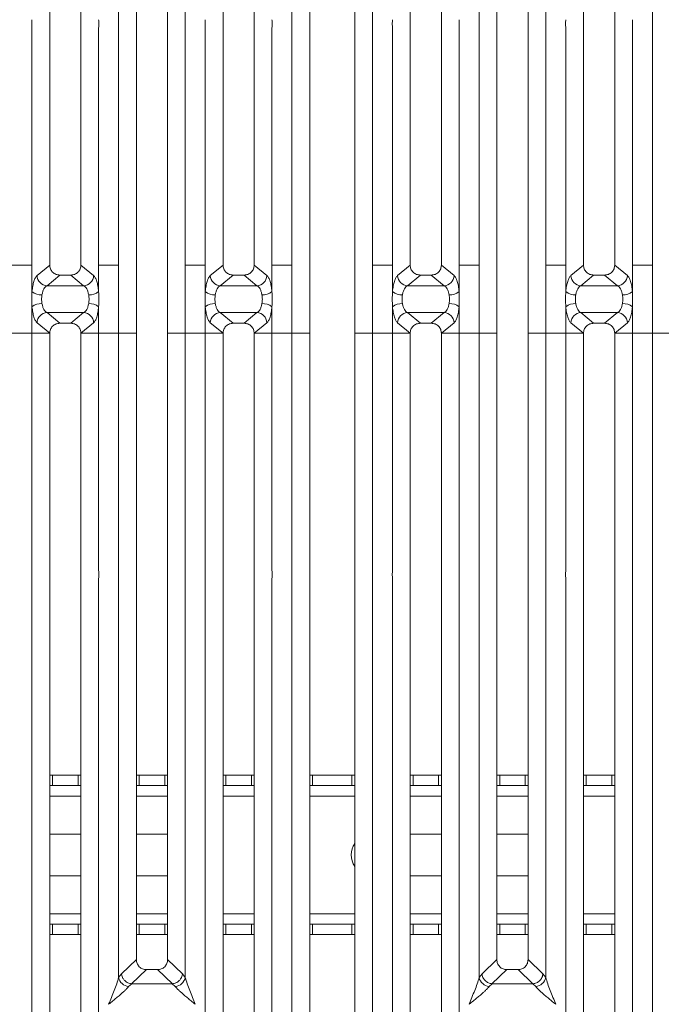
# Model space of a CAD drawing. Units: millimetres. Extents: x 5 to 415, y 5 to 292.
# Drawn here: x 156 to 172, y 97 to 121 of the extents above; entities that cross this region are included whole.
import ezdxf

# ---------------------------------------------------------------- set-up
doc = ezdxf.new("R2010")
doc.units = ezdxf.units.MM

msp = doc.modelspace()

# ---------------------------------------------------------------- linework, layer by layer
at = {"color": 7, "linetype": 'Continuous', "lineweight": 15}
for p, q in [((162.66304, 114.75073), (162.66304, 136.05747)), ((163.0894, 135.95358), (163.0894, 114.75073)), ((164.17274, 114.75073), (164.17274, 135.95358)), ((164.5991, 136.05747), (164.5991, 114.75073)), ((171.3297, 114.75073), (171.3297, 136.05747)), ((156.8394, 133.15098), (156.8394, 114.75073)), ((157.5894, 114.75073), (157.5894, 133.15098)), ((161.00607, 133.15098), (161.00607, 114.75073)), ((161.75607, 114.75073), (161.75607, 133.15098)), ((165.50607, 133.15098), (165.50607, 114.75073)), ((166.25607, 114.75073), (166.25607, 133.15098)), ((169.67274, 133.15098), (169.67274, 114.75073)), ((170.42274, 114.75073), (170.42274, 133.15098)), ((158.49637, 114.75073), (158.49637, 130.24712)), ((160.0991, 130.24712), (160.0991, 114.75073)), ((167.16304, 114.75073), (167.16304, 130.24712)), ((168.76577, 130.24712), (168.76577, 114.75073)), ((158.92274, 129.81514), (158.92274, 114.75073)), ((159.67274, 114.75073), (159.67274, 129.81514)), ((167.5894, 129.81514), (167.5894, 114.75073)), ((168.3394, 114.75073), (168.3394, 129.81514)), ((156.41304, 114.75073), (156.41304, 120.45885)), ((158.01577, 120.45885), (158.01577, 114.75073)), ((160.5797, 114.75073), (160.5797, 120.45885)), ((162.18244, 120.45885), (162.18244, 114.75073)), ((165.0797, 114.75073), (165.0797, 120.45885)), ((166.68244, 120.45885), (166.68244, 114.75073)), ((169.24637, 114.75073), (169.24637, 120.45885)), ((170.8491, 120.45885), (170.8491, 114.75073)), ((155.93244, 114.75073), (156.41304, 114.75073)), ((156.41304, 114.1115), (156.41304, 114.75073)), ((156.83933, 114.75073), (156.5336, 114.49828)), ((156.83933, 114.75073), (156.8394, 114.75073)), ((157.5894, 114.75073), (157.58948, 114.75073)), ((157.89521, 114.49828), (157.58948, 114.75073)), ((158.01577, 114.75073), (158.25607, 114.75073)), ((158.01577, 114.75073), (158.01577, 114.1115)), ((158.49637, 114.75073), (158.25607, 114.75073)), ((158.49637, 113.11059), (158.49637, 114.75073)), ((158.92274, 114.75073), (158.92274, 113.11059)), ((159.67274, 113.11059), (159.67274, 114.75073)), ((160.3394, 114.75073), (160.0991, 114.75073)), ((160.0991, 114.75073), (160.0991, 113.11059)), ((160.3394, 114.75073), (160.5797, 114.75073)), ((160.5797, 114.1115), (160.5797, 114.75073)), ((161.006, 114.75073), (160.70026, 114.49828)), ((161.006, 114.75073), (161.00607, 114.75073)), ((161.75614, 114.75073), (161.75607, 114.75073)), ((162.06188, 114.49828), (161.75614, 114.75073)), ((162.42274, 114.75073), (162.18244, 114.75073)), ((162.18244, 114.75073), (162.18244, 114.1115)), ((162.42274, 114.75073), (162.66304, 114.75073)), ((162.66304, 113.11059), (162.66304, 114.75073)), ((163.0894, 114.75073), (163.0894, 113.11059)), ((164.17274, 113.11059), (164.17274, 114.75073)), ((164.5991, 114.75073), (165.0797, 114.75073)), ((164.5991, 114.75073), (164.5991, 113.11059)), ((165.0797, 114.1115), (165.0797, 114.75073)), ((165.506, 114.75073), (165.20026, 114.49828)), ((165.506, 114.75073), (165.50607, 114.75073)), ((166.25607, 114.75073), (166.25614, 114.75073)), ((166.56188, 114.49828), (166.25614, 114.75073)), ((166.68244, 114.75073), (166.92274, 114.75073)), ((166.68244, 114.75073), (166.68244, 114.1115)), ((167.16304, 114.75073), (166.92274, 114.75073)), ((167.16304, 113.11059), (167.16304, 114.75073)), ((167.5894, 114.75073), (167.5894, 113.11059)), ((168.3394, 113.11059), (168.3394, 114.75073)), ((169.00607, 114.75073), (168.76577, 114.75073)), ((168.76577, 114.75073), (168.76577, 113.11059)), ((169.00607, 114.75073), (169.24637, 114.75073)), ((169.24637, 114.1115), (169.24637, 114.75073)), ((169.67266, 114.75073), (169.36693, 114.49828)), ((169.67266, 114.75073), (169.67274, 114.75073)), ((170.42281, 114.75073), (170.42274, 114.75073)), ((170.72854, 114.49828), (170.42281, 114.75073)), ((171.0894, 114.75073), (170.8491, 114.75073)), ((170.8491, 114.75073), (170.8491, 114.1115)), ((171.0894, 114.75073), (171.3297, 114.75073)), ((171.3297, 113.11059), (171.3297, 114.75073)), ((157.08295, 114.51021), (156.7739, 114.25501)), ((157.08295, 114.51021), (157.34586, 114.51021)), ((157.34586, 114.51021), (157.65491, 114.25501)), ((161.24962, 114.51021), (160.94056, 114.25501)), ((161.24962, 114.51021), (161.51252, 114.51021)), ((161.82158, 114.25501), (161.51252, 114.51021)), ((165.74962, 114.51021), (165.44056, 114.25501)), ((165.74962, 114.51021), (166.01252, 114.51021)), ((166.01252, 114.51021), (166.32158, 114.25501)), ((169.91628, 114.51021), (169.60723, 114.25501)), ((169.91628, 114.51021), (170.17919, 114.51021)), ((170.48824, 114.25501), (170.17919, 114.51021)), ((157.65491, 114.25501), (156.7739, 114.25501)), ((161.82158, 114.25501), (160.94056, 114.25501)), ((166.32158, 114.25501), (165.44056, 114.25501)), ((170.48824, 114.25501), (169.60723, 114.25501)), ((156.41304, 113.11059), (156.41304, 113.74983)), ((158.01577, 113.74983), (158.01577, 113.11059)), ((160.5797, 113.11059), (160.5797, 113.74983)), ((162.18244, 113.74983), (162.18244, 113.11059)), ((165.0797, 113.11059), (165.0797, 113.74983)), ((166.68244, 113.74983), (166.68244, 113.11059)), ((169.24637, 113.11059), (169.24637, 113.74983)), ((170.8491, 113.74983), (170.8491, 113.11059)), ((156.7739, 113.60631), (157.65491, 113.60631)), ((156.7739, 113.60631), (157.08295, 113.35111)), ((157.65491, 113.60631), (157.34586, 113.35111)), ((160.94056, 113.60631), (161.82158, 113.60631)), ((160.94056, 113.60631), (161.24962, 113.35111)), ((161.51252, 113.35111), (161.82158, 113.60631)), ((165.44056, 113.60631), (166.32158, 113.60631)), ((165.44056, 113.60631), (165.74962, 113.35111)), ((166.32158, 113.60631), (166.01252, 113.35111)), ((169.60723, 113.60631), (170.48824, 113.60631)), ((169.60723, 113.60631), (169.91628, 113.35111)), ((170.17919, 113.35111), (170.48824, 113.60631)), ((156.5336, 113.36305), (156.83933, 113.11059)), ((157.34586, 113.35111), (157.08295, 113.35111)), ((157.89521, 113.36305), (157.58948, 113.11059)), ((160.70026, 113.36305), (161.006, 113.11059)), ((161.51252, 113.35111), (161.24962, 113.35111)), ((161.75614, 113.11059), (162.06188, 113.36305)), ((165.20026, 113.36305), (165.506, 113.11059)), ((166.01252, 113.35111), (165.74962, 113.35111)), ((166.56188, 113.36305), (166.25614, 113.11059)), ((169.36693, 113.36305), (169.67266, 113.11059)), ((170.17919, 113.35111), (169.91628, 113.35111)), ((170.42281, 113.11059), (170.72854, 113.36305)), ((155.93244, 113.11059), (156.41304, 113.11059)), ((156.83933, 113.11059), (156.41304, 113.11059)), ((156.41304, 107.40248), (156.41304, 113.11059)), ((156.8394, 113.11059), (156.41304, 113.11059)), ((156.8394, 113.11059), (156.83933, 113.11059)), ((156.8394, 113.11059), (156.83933, 113.11059)), ((156.8394, 113.11059), (156.8394, 94.71035)), ((157.58948, 113.11059), (157.5894, 113.11059)), ((157.58948, 113.11059), (157.5894, 113.11059)), ((157.5894, 94.71035), (157.5894, 113.11059)), ((157.5894, 113.11059), (158.01577, 113.11059)), ((158.01577, 113.11059), (157.58948, 113.11059)), ((158.01577, 113.11059), (158.49637, 113.11059)), ((158.01577, 113.11059), (158.01577, 107.40248)), ((158.92274, 113.11059), (158.49637, 113.11059)), ((158.49637, 97.61421), (158.49637, 113.11059)), ((158.92274, 113.11059), (158.49637, 113.11059)), ((158.92274, 113.11059), (158.92274, 98.04618)), ((160.0991, 113.11059), (159.67274, 113.11059)), ((159.67274, 98.04618), (159.67274, 113.11059)), ((160.0991, 113.11059), (160.5797, 113.11059)), ((160.0991, 113.11059), (160.0991, 97.61421)), ((161.006, 113.11059), (160.5797, 113.11059)), ((160.5797, 107.40248), (160.5797, 113.11059)), ((161.00607, 113.11059), (160.5797, 113.11059)), ((161.00607, 113.11059), (161.006, 113.11059)), ((161.00607, 113.11059), (161.006, 113.11059)), ((161.00607, 113.11059), (161.00607, 94.71035)), ((161.75614, 113.11059), (161.75607, 113.11059)), ((161.75614, 113.11059), (161.75607, 113.11059)), ((161.75607, 94.71035), (161.75607, 113.11059)), ((162.18244, 113.11059), (161.75607, 113.11059)), ((162.18244, 113.11059), (161.75614, 113.11059)), ((162.18244, 113.11059), (162.66304, 113.11059)), ((162.18244, 113.11059), (162.18244, 107.40248)), ((163.0894, 113.11059), (162.66304, 113.11059)), ((162.66304, 91.80386), (162.66304, 113.11059)), ((163.0894, 113.11059), (163.0894, 91.90775)), ((164.5991, 113.11059), (164.17274, 113.11059)), ((164.17274, 91.90775), (164.17274, 113.11059)), ((164.5991, 113.11059), (165.0797, 113.11059)), ((164.5991, 113.11059), (164.5991, 91.80386)), ((165.506, 113.11059), (165.0797, 113.11059)), ((165.0797, 107.40248), (165.0797, 113.11059)), ((165.50607, 113.11059), (165.0797, 113.11059)), ((165.50607, 113.11059), (165.506, 113.11059)), ((165.50607, 113.11059), (165.506, 113.11059)), ((165.50607, 113.11059), (165.50607, 94.71035)), ((166.25614, 113.11059), (166.25607, 113.11059)), ((166.25614, 113.11059), (166.25607, 113.11059)), ((166.25607, 94.71035), (166.25607, 113.11059)), ((166.25607, 113.11059), (166.68244, 113.11059)), ((166.68244, 113.11059), (166.25614, 113.11059)), ((166.68244, 113.11059), (167.16304, 113.11059)), ((166.68244, 113.11059), (166.68244, 107.40248)), ((167.5894, 113.11059), (167.16304, 113.11059)), ((167.16304, 97.61421), (167.16304, 113.11059)), ((167.5894, 113.11059), (167.16304, 113.11059)), ((167.5894, 113.11059), (167.5894, 98.04618)), ((168.76577, 113.11059), (168.3394, 113.11059)), ((168.3394, 98.04618), (168.3394, 113.11059)), ((168.76577, 113.11059), (169.24637, 113.11059)), ((168.76577, 113.11059), (168.76577, 97.61421)), ((169.67266, 113.11059), (169.24637, 113.11059)), ((169.24637, 107.40248), (169.24637, 113.11059)), ((169.67274, 113.11059), (169.24637, 113.11059)), ((169.67274, 113.11059), (169.67266, 113.11059)), ((169.67274, 113.11059), (169.67266, 113.11059)), ((169.67274, 113.11059), (169.67274, 94.71035)), ((170.42281, 113.11059), (170.42274, 113.11059)), ((170.42281, 113.11059), (170.42274, 113.11059)), ((170.42274, 94.71035), (170.42274, 113.11059)), ((170.8491, 113.11059), (170.42274, 113.11059)), ((170.8491, 113.11059), (170.42281, 113.11059)), ((170.8491, 113.11059), (171.3297, 113.11059)), ((170.8491, 113.11059), (170.8491, 107.40248)), ((171.75607, 113.11059), (171.3297, 113.11059)), ((171.3297, 91.80386), (171.3297, 113.11059)), ((156.41304, 94.28088), (156.41304, 107.20885)), ((158.01577, 107.20885), (158.01577, 94.28088)), ((160.5797, 94.28088), (160.5797, 107.20885)), ((162.18244, 107.20885), (162.18244, 94.28088)), ((165.0797, 94.28088), (165.0797, 107.20885)), ((166.68244, 107.20885), (166.68244, 94.28088)), ((169.24637, 94.28088), (169.24637, 107.20885)), ((170.8491, 107.20885), (170.8491, 94.28088)), ((156.8394, 102.48106), (156.90693, 102.48106)), ((156.90693, 102.48106), (156.90693, 102.23106)), ((156.90693, 102.48106), (157.52131, 102.48106)), ((157.52131, 102.23106), (157.52131, 102.48106)), ((157.52131, 102.48106), (157.5894, 102.48106)), ((158.92274, 102.48106), (158.99026, 102.48106)), ((158.99026, 102.48106), (158.99026, 102.23106)), ((158.99026, 102.48106), (159.60464, 102.48106)), ((159.60464, 102.23106), (159.60464, 102.48106)), ((159.60464, 102.48106), (159.67274, 102.48106)), ((161.00607, 102.48106), (161.0736, 102.48106)), ((161.0736, 102.48106), (161.0736, 102.23106)), ((161.0736, 102.48106), (161.68798, 102.48106)), ((161.68798, 102.23106), (161.68798, 102.48106)), ((161.68798, 102.48106), (161.75607, 102.48106)), ((163.0894, 102.48106), (163.15693, 102.48106)), ((163.15693, 102.48106), (163.15693, 102.23106)), ((163.15693, 102.48106), (164.10464, 102.48106)), ((164.10464, 102.23106), (164.10464, 102.48106)), ((164.10464, 102.48106), (164.17274, 102.48106)), ((165.50607, 102.48106), (165.5736, 102.48106)), ((165.5736, 102.48106), (165.5736, 102.23106)), ((165.5736, 102.48106), (166.18798, 102.48106)), ((166.18798, 102.23106), (166.18798, 102.48106)), ((166.18798, 102.48106), (166.25607, 102.48106)), ((167.5894, 102.48106), (167.65693, 102.48106)), ((167.65693, 102.48106), (167.65693, 102.23106)), ((167.65693, 102.48106), (168.27131, 102.48106)), ((168.27131, 102.23106), (168.27131, 102.48106)), ((168.27131, 102.48106), (168.3394, 102.48106)), ((169.67274, 102.48106), (169.74026, 102.48106)), ((169.74026, 102.48106), (169.74026, 102.23106)), ((169.74026, 102.48106), (170.35464, 102.48106)), ((170.35464, 102.23106), (170.35464, 102.48106)), ((170.35464, 102.48106), (170.42274, 102.48106)), ((156.90693, 102.23106), (156.8394, 102.23106)), ((156.90693, 102.23106), (157.52131, 102.23106)), ((157.5894, 102.23106), (157.52131, 102.23106)), ((158.99026, 102.23106), (158.92274, 102.23106)), ((158.99026, 102.23106), (159.60464, 102.23106)), ((159.67274, 102.23106), (159.60464, 102.23106)), ((161.0736, 102.23106), (161.00607, 102.23106)), ((161.0736, 102.23106), (161.68798, 102.23106)), ((161.75607, 102.23106), (161.68798, 102.23106)), ((163.15693, 102.23106), (163.0894, 102.23106)), ((163.15693, 102.23106), (164.10464, 102.23106)), ((164.17274, 102.23106), (164.10464, 102.23106)), ((165.5736, 102.23106), (165.50607, 102.23106)), ((165.5736, 102.23106), (166.18798, 102.23106)), ((166.25607, 102.23106), (166.18798, 102.23106)), ((167.65693, 102.23106), (167.5894, 102.23106)), ((167.65693, 102.23106), (168.27131, 102.23106)), ((168.3394, 102.23106), (168.27131, 102.23106)), ((169.74026, 102.23106), (169.67274, 102.23106)), ((169.74026, 102.23106), (170.35464, 102.23106)), ((170.42274, 102.23106), (170.35464, 102.23106)), ((156.8394, 101.06439), (157.5894, 101.06439)), ((158.92274, 101.06439), (159.67274, 101.06439)), ((165.50607, 101.06439), (166.25607, 101.06439)), ((167.5894, 101.06439), (168.3394, 101.06439)), ((157.5894, 100.06439), (156.8394, 100.06439)), ((159.67274, 100.06439), (158.92274, 100.06439)), ((166.25607, 100.06439), (165.50607, 100.06439)), ((168.3394, 100.06439), (167.5894, 100.06439)), ((156.8394, 98.89773), (156.90693, 98.89773)), ((156.90693, 98.89773), (156.90693, 98.64773)), ((157.52131, 98.89773), (156.90693, 98.89773)), ((157.52131, 98.64773), (157.52131, 98.89773)), ((157.52131, 98.89773), (157.5894, 98.89773)), ((158.92274, 98.89773), (158.99026, 98.89773)), ((158.99026, 98.89773), (158.99026, 98.64773)), ((159.60464, 98.89773), (158.99026, 98.89773)), ((159.60464, 98.64773), (159.60464, 98.89773)), ((159.60464, 98.89773), (159.67274, 98.89773)), ((161.00607, 98.89773), (161.0736, 98.89773)), ((161.0736, 98.89773), (161.0736, 98.64773)), ((161.68798, 98.89773), (161.0736, 98.89773)), ((161.68798, 98.64773), (161.68798, 98.89773)), ((161.68798, 98.89773), (161.75607, 98.89773)), ((163.0894, 98.89773), (163.15693, 98.89773)), ((163.15693, 98.89773), (163.15693, 98.64773)), ((164.10464, 98.89773), (163.15693, 98.89773)), ((164.10464, 98.64773), (164.10464, 98.89773)), ((164.10464, 98.89773), (164.17274, 98.89773)), ((165.50607, 98.89773), (165.5736, 98.89773)), ((165.5736, 98.89773), (165.5736, 98.64773)), ((166.18798, 98.89773), (165.5736, 98.89773)), ((166.18798, 98.64773), (166.18798, 98.89773)), ((166.18798, 98.89773), (166.25607, 98.89773)), ((167.5894, 98.89773), (167.65693, 98.89773)), ((167.65693, 98.89773), (167.65693, 98.64773)), ((168.27131, 98.89773), (167.65693, 98.89773)), ((168.27131, 98.64773), (168.27131, 98.89773)), ((168.27131, 98.89773), (168.3394, 98.89773)), ((169.67274, 98.89773), (169.74026, 98.89773)), ((169.74026, 98.89773), (169.74026, 98.64773)), ((170.35464, 98.89773), (169.74026, 98.89773)), ((170.35464, 98.64773), (170.35464, 98.89773)), ((170.35464, 98.89773), (170.42274, 98.89773)), ((156.90693, 98.64773), (156.8394, 98.64773)), ((157.52131, 98.64773), (156.90693, 98.64773)), ((157.5894, 98.64773), (157.52131, 98.64773)), ((158.99026, 98.64773), (158.92274, 98.64773)), ((159.60464, 98.64773), (158.99026, 98.64773)), ((159.67274, 98.64773), (159.60464, 98.64773)), ((161.0736, 98.64773), (161.00607, 98.64773)), ((161.68798, 98.64773), (161.0736, 98.64773)), ((161.75607, 98.64773), (161.68798, 98.64773)), ((163.15693, 98.64773), (163.0894, 98.64773)), ((164.10464, 98.64773), (163.15693, 98.64773)), ((164.17274, 98.64773), (164.10464, 98.64773)), ((165.5736, 98.64773), (165.50607, 98.64773)), ((166.18798, 98.64773), (165.5736, 98.64773)), ((166.25607, 98.64773), (166.18798, 98.64773)), ((167.65693, 98.64773), (167.5894, 98.64773)), ((168.27131, 98.64773), (167.65693, 98.64773)), ((168.3394, 98.64773), (168.27131, 98.64773)), ((169.74026, 98.64773), (169.67274, 98.64773)), ((170.35464, 98.64773), (169.74026, 98.64773)), ((170.42274, 98.64773), (170.35464, 98.64773)), ((158.92274, 98.04618), (158.56664, 97.70856)), ((160.02883, 97.70856), (159.67274, 98.04618)), ((167.5894, 98.04618), (167.23331, 97.70856)), ((168.6955, 97.70856), (168.3394, 98.04618)), ((159.16399, 97.80586), (158.80435, 97.46488)), ((159.16399, 97.80586), (159.43148, 97.80586)), ((159.79112, 97.46488), (159.43148, 97.80586)), ((167.83066, 97.80586), (167.47102, 97.46488)), ((167.83066, 97.80586), (168.09815, 97.80586)), ((168.45779, 97.46488), (168.09815, 97.80586)), ((158.56664, 97.70856), (158.49637, 97.61421)), ((160.0991, 97.61421), (160.02883, 97.70856)), ((167.23331, 97.70856), (167.16304, 97.61421)), ((168.76577, 97.61421), (168.6955, 97.70856)), ((158.81045, 97.46466), (158.73667, 97.40025)), ((158.80435, 97.46488), (158.81045, 97.46466)), ((159.78502, 97.46466), (158.81045, 97.46466)), ((159.79112, 97.46488), (159.78502, 97.46466)), ((159.8588, 97.40025), (159.78502, 97.46466)), ((167.47712, 97.46466), (167.40334, 97.40025)), ((167.47102, 97.46488), (167.47712, 97.46466)), ((168.45169, 97.46466), (167.47712, 97.46466)), ((168.45779, 97.46488), (168.45169, 97.46466)), ((168.52547, 97.40025), (168.45169, 97.46466)), ((158.25607, 96.97233), (158.25682, 96.97127)), ((160.33866, 96.97127), (160.3394, 96.97233)), ((166.92274, 96.97233), (166.92348, 96.97127)), ((169.00532, 96.97127), (169.00607, 96.97233))]:
    msp.add_line(p, q, dxfattribs=at)
at = {"color": 8, "linetype": 'Continuous', "lineweight": 15}
for p, q in [((156.8394, 101.98106), (157.5894, 101.98106)), ((158.92274, 101.98106), (159.67274, 101.98106)), ((161.00607, 101.98106), (161.75607, 101.98106)), ((163.0894, 101.98106), (164.17274, 101.98106)), ((165.50607, 101.98106), (166.25607, 101.98106)), ((167.5894, 101.98106), (168.3394, 101.98106)), ((169.67274, 101.98106), (170.42274, 101.98106)), ((157.5894, 99.14773), (156.8394, 99.14773)), ((159.67274, 99.14773), (158.92274, 99.14773)), ((161.75607, 99.14773), (161.00607, 99.14773)), ((164.17274, 99.14773), (163.0894, 99.14773)), ((166.25607, 99.14773), (165.50607, 99.14773)), ((168.3394, 99.14773), (167.5894, 99.14773)), ((170.42274, 99.14773), (169.67274, 99.14773))]:
    msp.add_line(p, q, dxfattribs=at)
at = {"color": 7, "linetype": 'Continuous', "lineweight": 15}
for centre, radius, start, end in [((156.79445, 114.51564), 0.26143, 183.807532, 265.490386), ((157.63435, 114.51564), 0.26143, 274.509613, 356.192467), ((160.96112, 114.51564), 0.26143, 183.807532, 265.490386), ((161.80102, 114.51564), 0.26143, 274.509613, 356.192467), ((165.46112, 114.51564), 0.26143, 183.807532, 265.490386), ((166.30102, 114.51564), 0.26143, 274.509613, 356.192467), ((169.62778, 114.51564), 0.26143, 183.807532, 265.490386), ((170.46769, 114.51564), 0.26143, 274.509613, 356.192467), ((156.65172, 114.44029), 0.40629, 234.021754, 270.227406), ((157.77708, 114.44029), 0.40629, 269.772593, 305.978245), ((160.81839, 114.44029), 0.40629, 234.021754, 270.227406), ((161.94375, 114.44029), 0.40629, 269.772593, 305.978245), ((165.31839, 114.44029), 0.40629, 234.021754, 270.227406), ((166.44375, 114.44029), 0.40629, 269.772593, 305.978245), ((169.48506, 114.44029), 0.40629, 234.021754, 270.227406), ((170.61042, 114.44029), 0.40629, 269.772593, 305.978245), ((156.65172, 113.42104), 0.40629, 89.772593, 125.978245), ((157.77708, 113.42104), 0.40629, 54.021754, 90.227406), ((160.81839, 113.42104), 0.40629, 89.772593, 125.978245), ((161.94375, 113.42104), 0.40629, 54.021754, 90.227406), ((165.31839, 113.42104), 0.40629, 89.772593, 125.978245), ((166.44375, 113.42104), 0.40629, 54.021754, 90.227406), ((169.48506, 113.42104), 0.40629, 89.772593, 125.978245), ((170.61042, 113.42104), 0.40629, 54.021754, 90.227406), ((156.79445, 113.34569), 0.26143, 94.509613, 176.192467), ((157.63435, 113.34569), 0.26143, 3.807532, 85.490386), ((160.96112, 113.34569), 0.26143, 94.509613, 176.192467), ((161.80102, 113.34569), 0.26143, 3.807532, 85.490386), ((165.46112, 113.34569), 0.26143, 94.509613, 176.192467), ((166.30102, 113.34569), 0.26143, 3.807532, 85.490386), ((169.62778, 113.34569), 0.26143, 94.509613, 176.192467), ((170.46769, 113.34569), 0.26143, 3.807532, 85.490386), ((164.58912, 100.56439), 0.5, 146.384061, 213.615938), ((158.76486, 97.67384), 0.27504, 192.520917, 264.11601), ((159.83061, 97.67384), 0.27504, 275.884017, 347.479093), ((167.43153, 97.67384), 0.27504, 192.520917, 264.11601), ((168.49727, 97.67384), 0.27504, 275.884017, 347.479093)]:
    msp.add_arc(centre, radius, start, end, dxfattribs=at)
for points in [[(156.41304, 120.45885), (156.41097, 120.49112), (156.40685, 120.55566), (156.41097, 120.62021), (156.41304, 120.65248)], [(158.01577, 120.65248), (158.01783, 120.62021), (158.02196, 120.55566), (158.01783, 120.49112), (158.01577, 120.45885)], [(160.5797, 120.45885), (160.57764, 120.49112), (160.57352, 120.55566), (160.57764, 120.62021), (160.5797, 120.65248)], [(162.18244, 120.65248), (162.1845, 120.62021), (162.18862, 120.55566), (162.1845, 120.49112), (162.18244, 120.45885)], [(165.0797, 120.45885), (165.07764, 120.49112), (165.07352, 120.55566), (165.07764, 120.62021), (165.0797, 120.65248)], [(166.68244, 120.65248), (166.6845, 120.62021), (166.68862, 120.55566), (166.6845, 120.49112), (166.68244, 120.45885)], [(169.24637, 120.45885), (169.24431, 120.49112), (169.24018, 120.55566), (169.24431, 120.62021), (169.24637, 120.65248)], [(170.8491, 120.65248), (170.85117, 120.62021), (170.85529, 120.55566), (170.85117, 120.49112), (170.8491, 120.45885)], [(156.41304, 107.20885), (156.41074, 107.24112), (156.40614, 107.30566), (156.41074, 107.37021), (156.41304, 107.40248)], [(158.01577, 107.40248), (158.01807, 107.37021), (158.02267, 107.30566), (158.01807, 107.24112), (158.01577, 107.20885)], [(160.5797, 107.20885), (160.5774, 107.24112), (160.57281, 107.30566), (160.5774, 107.37021), (160.5797, 107.40248)], [(162.18244, 107.40248), (162.18474, 107.37021), (162.18933, 107.30566), (162.18474, 107.24112), (162.18244, 107.20885)], [(165.0797, 107.20885), (165.0774, 107.24112), (165.07281, 107.30566), (165.0774, 107.37021), (165.0797, 107.40248)], [(166.68244, 107.40248), (166.68474, 107.37021), (166.68933, 107.30566), (166.68474, 107.24112), (166.68244, 107.20885)], [(169.24637, 107.20885), (169.24407, 107.24112), (169.23947, 107.30566), (169.24407, 107.37021), (169.24637, 107.40248)], [(170.8491, 107.40248), (170.8514, 107.37021), (170.856, 107.30566), (170.8514, 107.24112), (170.8491, 107.20885)]]:
    msp.add_open_spline(points, degree=3, dxfattribs=at)
for points, knots in [([(156.8394, 114.75073), (156.84257, 114.71999), (156.84743, 114.67278), (156.87764, 114.6165), (156.90857, 114.57856), (156.94705, 114.54795), (157.00408, 114.51809), (157.05186, 114.51332), (157.08295, 114.51021)], [0, 0, 0, 0, 0.24097625, 0.37006818, 0.49798843, 0.62539178, 0.75624935, 1, 1, 1, 1]), ([(157.34586, 114.51021), (157.37695, 114.51332), (157.42473, 114.51809), (157.48175, 114.54795), (157.52023, 114.57856), (157.55116, 114.6165), (157.58137, 114.67278), (157.58624, 114.71999), (157.5894, 114.75073)], [0, 0, 0, 0, 0.24375065, 0.37459852, 0.50201157, 0.62992216, 0.75902375, 1, 1, 1, 1]), ([(161.00607, 114.75073), (161.00924, 114.71999), (161.0141, 114.67278), (161.04431, 114.6165), (161.07524, 114.57856), (161.11372, 114.54795), (161.17074, 114.51809), (161.21853, 114.51332), (161.24962, 114.51021)], [0, 0, 0, 0, 0.24097625, 0.37006818, 0.49798843, 0.62539178, 0.75624935, 1, 1, 1, 1]), ([(161.51252, 114.51021), (161.54361, 114.51332), (161.59139, 114.51809), (161.64842, 114.54795), (161.6869, 114.57856), (161.71783, 114.6165), (161.74804, 114.67278), (161.7529, 114.71999), (161.75607, 114.75073)], [0, 0, 0, 0, 0.24375065, 0.37459852, 0.50201157, 0.62992216, 0.75902375, 1, 1, 1, 1]), ([(165.50607, 114.75073), (165.50924, 114.71999), (165.5141, 114.67278), (165.54431, 114.6165), (165.57524, 114.57856), (165.61372, 114.54795), (165.67074, 114.51809), (165.71853, 114.51332), (165.74962, 114.51021)], [0, 0, 0, 0, 0.240976251, 0.37006818, 0.497988431, 0.625391777, 0.756249351, 1, 1, 1, 1]), ([(166.01252, 114.51021), (166.04361, 114.51332), (166.09139, 114.51809), (166.14842, 114.54795), (166.1869, 114.57856), (166.21783, 114.6165), (166.24804, 114.67278), (166.2529, 114.71999), (166.25607, 114.75073)], [0, 0, 0, 0, 0.24375065, 0.37459852, 0.50201157, 0.62992216, 0.75902375, 1, 1, 1, 1]), ([(169.67274, 114.75073), (169.6759, 114.71999), (169.68077, 114.67278), (169.71098, 114.6165), (169.74191, 114.57856), (169.78039, 114.54795), (169.83741, 114.51809), (169.88519, 114.51332), (169.91628, 114.51021)], [0, 0, 0, 0, 0.24097625, 0.37006818, 0.49798843, 0.62539178, 0.75624935, 1, 1, 1, 1]), ([(170.17919, 114.51021), (170.21028, 114.51332), (170.25806, 114.51809), (170.31508, 114.54795), (170.35356, 114.57856), (170.38449, 114.6165), (170.4147, 114.67278), (170.41957, 114.71999), (170.42274, 114.75073)], [0, 0, 0, 0, 0.24375065, 0.37459852, 0.50201157, 0.62992216, 0.75902375, 1, 1, 1, 1]), ([(156.5336, 114.49828), (156.51996, 114.48328), (156.49281, 114.4534), (156.45788, 114.36443), (156.42942, 114.25065), (156.41848, 114.15774), (156.41304, 114.1115)], [0, 0, 0, 0, 0.25335155, 0.50465476, 0.75347237, 1, 1, 1, 1]), ([(157.89521, 114.49828), (157.90884, 114.48328), (157.936, 114.4534), (157.97093, 114.36443), (157.99938, 114.25065), (158.01032, 114.15774), (158.01577, 114.1115)], [0, 0, 0, 0, 0.25335155, 0.50465476, 0.75347237, 1, 1, 1, 1]), ([(160.70026, 114.49828), (160.68663, 114.48328), (160.65948, 114.4534), (160.62455, 114.36443), (160.59609, 114.25065), (160.58515, 114.15774), (160.5797, 114.1115)], [0, 0, 0, 0, 0.253351553, 0.504654758, 0.753472372, 1, 1, 1, 1]), ([(162.18244, 114.1115), (162.17699, 114.15774), (162.16605, 114.25065), (162.13759, 114.36443), (162.10266, 114.4534), (162.07551, 114.48328), (162.06188, 114.49828)], [0, 0, 0, 0, 0.24652763, 0.49534524, 0.74664845, 1, 1, 1, 1]), ([(165.20026, 114.49828), (165.18663, 114.48328), (165.15948, 114.4534), (165.12455, 114.36443), (165.09609, 114.25065), (165.08515, 114.15774), (165.0797, 114.1115)], [0, 0, 0, 0, 0.25335155, 0.50465476, 0.75347237, 1, 1, 1, 1]), ([(166.56188, 114.49828), (166.57551, 114.48328), (166.60266, 114.4534), (166.63759, 114.36443), (166.66605, 114.25065), (166.67699, 114.15774), (166.68244, 114.1115)], [0, 0, 0, 0, 0.25335155, 0.50465476, 0.75347237, 1, 1, 1, 1]), ([(169.36693, 114.49828), (169.3533, 114.48328), (169.32614, 114.4534), (169.29121, 114.36443), (169.26276, 114.25065), (169.25182, 114.15774), (169.24637, 114.1115)], [0, 0, 0, 0, 0.253351553, 0.504654758, 0.753472372, 1, 1, 1, 1]), ([(170.8491, 114.1115), (170.84366, 114.15774), (170.83271, 114.25065), (170.80426, 114.36443), (170.76933, 114.4534), (170.74218, 114.48328), (170.72854, 114.49828)], [0, 0, 0, 0, 0.246527628, 0.495345242, 0.746648447, 1, 1, 1, 1]), ([(156.7739, 114.25501), (156.7603, 114.24649), (156.7334, 114.22963), (156.69815, 114.17862), (156.66976, 114.11353), (156.65866, 114.05978), (156.65334, 114.034)], [0, 0, 0, 0, 0.2594067, 0.51313353, 0.7664579, 1, 1, 1, 1]), ([(157.77547, 114.034), (157.77015, 114.05978), (157.75905, 114.11353), (157.73065, 114.17862), (157.69541, 114.22963), (157.66851, 114.24649), (157.65491, 114.25501)], [0, 0, 0, 0, 0.23353765, 0.48686644, 0.74059329, 1, 1, 1, 1]), ([(160.94056, 114.25501), (160.92696, 114.24649), (160.90007, 114.22963), (160.86482, 114.17862), (160.83643, 114.11353), (160.82533, 114.05978), (160.82, 114.034)], [0, 0, 0, 0, 0.2594067, 0.51313353, 0.7664579, 1, 1, 1, 1]), ([(161.94214, 114.034), (161.93681, 114.05978), (161.92571, 114.11353), (161.89732, 114.17862), (161.86207, 114.22963), (161.83517, 114.24649), (161.82158, 114.25501)], [0, 0, 0, 0, 0.23353765, 0.48686644, 0.74059329, 1, 1, 1, 1]), ([(165.44056, 114.25501), (165.42696, 114.24649), (165.40007, 114.22963), (165.36482, 114.17862), (165.33643, 114.11353), (165.32533, 114.05978), (165.32, 114.034)], [0, 0, 0, 0, 0.259406698, 0.513133531, 0.766457903, 1, 1, 1, 1]), ([(166.44214, 114.034), (166.43681, 114.05978), (166.42571, 114.11353), (166.39732, 114.17862), (166.36207, 114.22963), (166.33517, 114.24649), (166.32158, 114.25501)], [0, 0, 0, 0, 0.23353765, 0.48686644, 0.74059329, 1, 1, 1, 1]), ([(169.60723, 114.25501), (169.59363, 114.24649), (169.56673, 114.22963), (169.53148, 114.17862), (169.50309, 114.11353), (169.49199, 114.05978), (169.48667, 114.034)], [0, 0, 0, 0, 0.2594067, 0.51313353, 0.7664579, 1, 1, 1, 1]), ([(170.6088, 114.034), (170.60348, 114.05978), (170.59238, 114.11353), (170.56399, 114.17862), (170.52874, 114.22963), (170.50184, 114.24649), (170.48824, 114.25501)], [0, 0, 0, 0, 0.23353765, 0.48686644, 0.74059329, 1, 1, 1, 1]), ([(156.41304, 113.74983), (156.41074, 113.81006), (156.40614, 113.93062), (156.41074, 114.05118), (156.41304, 114.1115)], [0, 0, 0, 0, 0.49963844, 1, 1, 1, 1]), ([(156.65334, 114.034), (156.64874, 113.99953), (156.63954, 113.93064), (156.64874, 113.86175), (156.65334, 113.82733)], [0, 0, 0, 0, 0.50035239, 1, 1, 1, 1]), ([(157.77547, 113.82733), (157.78007, 113.86175), (157.78926, 113.93064), (157.78007, 113.99953), (157.77547, 114.034)], [0, 0, 0, 0, 0.49964761, 1, 1, 1, 1]), ([(158.01577, 114.1115), (158.01807, 114.05118), (158.02267, 113.93062), (158.01807, 113.81006), (158.01577, 113.74983)], [0, 0, 0, 0, 0.50036156, 1, 1, 1, 1]), ([(160.5797, 113.74983), (160.5774, 113.81015), (160.57281, 113.93071), (160.5774, 114.05126), (160.5797, 114.1115)], [0, 0, 0, 0, 0.50036156, 1, 1, 1, 1]), ([(160.82, 114.034), (160.81541, 113.99958), (160.80621, 113.93069), (160.8154, 113.8618), (160.82, 113.82733)], [0, 0, 0, 0, 0.49964761, 1, 1, 1, 1]), ([(161.94214, 113.82733), (161.94674, 113.8618), (161.95593, 113.93069), (161.94673, 113.99958), (161.94214, 114.034)], [0, 0, 0, 0, 0.50035239, 1, 1, 1, 1]), ([(162.18244, 114.1115), (162.18473, 114.05126), (162.18933, 113.93071), (162.18474, 113.81015), (162.18244, 113.74983)], [0, 0, 0, 0, 0.49963844, 1, 1, 1, 1]), ([(165.0797, 113.74983), (165.0774, 113.81006), (165.07281, 113.93062), (165.0774, 114.05118), (165.0797, 114.1115)], [0, 0, 0, 0, 0.49963844, 1, 1, 1, 1]), ([(165.32, 114.034), (165.3154, 113.99953), (165.30621, 113.93064), (165.31541, 113.86175), (165.32, 113.82733)], [0, 0, 0, 0, 0.50035239, 1, 1, 1, 1]), ([(166.44214, 113.82733), (166.44673, 113.86175), (166.45593, 113.93064), (166.44674, 113.99953), (166.44214, 114.034)], [0, 0, 0, 0, 0.499647609, 1, 1, 1, 1]), ([(166.68244, 114.1115), (166.68474, 114.05118), (166.68933, 113.93062), (166.68473, 113.81006), (166.68244, 113.74983)], [0, 0, 0, 0, 0.50036156, 1, 1, 1, 1]), ([(169.24637, 113.74983), (169.24407, 113.81015), (169.23947, 113.93071), (169.24407, 114.05126), (169.24637, 114.1115)], [0, 0, 0, 0, 0.50036156, 1, 1, 1, 1]), ([(169.48667, 114.034), (169.48207, 113.99958), (169.47288, 113.93069), (169.48207, 113.8618), (169.48667, 113.82733)], [0, 0, 0, 0, 0.49964761, 1, 1, 1, 1]), ([(170.6088, 113.82733), (170.6134, 113.8618), (170.6226, 113.93069), (170.6134, 113.99958), (170.6088, 114.034)], [0, 0, 0, 0, 0.500352391, 1, 1, 1, 1]), ([(170.8491, 114.1115), (170.8514, 114.05126), (170.856, 113.93071), (170.8514, 113.81015), (170.8491, 113.74983)], [0, 0, 0, 0, 0.49963844, 1, 1, 1, 1]), ([(156.41304, 113.74983), (156.41848, 113.70359), (156.42942, 113.61068), (156.45788, 113.4969), (156.49281, 113.40792), (156.51996, 113.37805), (156.5336, 113.36305)], [0, 0, 0, 0, 0.24652763, 0.49534524, 0.74664845, 1, 1, 1, 1]), ([(156.65334, 113.82733), (156.65866, 113.80155), (156.66976, 113.7478), (156.69815, 113.6827), (156.7334, 113.6317), (156.7603, 113.61484), (156.7739, 113.60631)], [0, 0, 0, 0, 0.23353765, 0.48686644, 0.74059329, 1, 1, 1, 1]), ([(157.65491, 113.60631), (157.66851, 113.61484), (157.69541, 113.6317), (157.73065, 113.6827), (157.75905, 113.7478), (157.77015, 113.80155), (157.77547, 113.82733)], [0, 0, 0, 0, 0.2594067, 0.51313353, 0.7664579, 1, 1, 1, 1]), ([(158.01577, 113.74983), (158.01032, 113.70359), (157.99938, 113.61068), (157.97093, 113.4969), (157.936, 113.40792), (157.90884, 113.37805), (157.89521, 113.36305)], [0, 0, 0, 0, 0.246527628, 0.495345242, 0.746648447, 1, 1, 1, 1]), ([(160.5797, 113.74983), (160.58515, 113.70359), (160.59609, 113.61068), (160.62455, 113.4969), (160.65948, 113.40792), (160.68663, 113.37805), (160.70026, 113.36305)], [0, 0, 0, 0, 0.24652763, 0.49534524, 0.74664845, 1, 1, 1, 1]), ([(160.82, 113.82733), (160.82533, 113.80155), (160.83643, 113.7478), (160.86482, 113.6827), (160.90007, 113.6317), (160.92696, 113.61484), (160.94056, 113.60631)], [0, 0, 0, 0, 0.23353765, 0.48686644, 0.74059329, 1, 1, 1, 1]), ([(161.82158, 113.60631), (161.83517, 113.61484), (161.86207, 113.6317), (161.89732, 113.6827), (161.92571, 113.7478), (161.93681, 113.80155), (161.94214, 113.82733)], [0, 0, 0, 0, 0.2594067, 0.51313353, 0.7664579, 1, 1, 1, 1]), ([(162.06188, 113.36305), (162.07551, 113.37805), (162.10266, 113.40792), (162.13759, 113.4969), (162.16605, 113.61068), (162.17699, 113.70359), (162.18244, 113.74983)], [0, 0, 0, 0, 0.25335155, 0.50465476, 0.75347237, 1, 1, 1, 1]), ([(165.0797, 113.74983), (165.08515, 113.70359), (165.09609, 113.61068), (165.12455, 113.4969), (165.15948, 113.40792), (165.18663, 113.37805), (165.20026, 113.36305)], [0, 0, 0, 0, 0.24652763, 0.49534524, 0.74664845, 1, 1, 1, 1]), ([(165.32, 113.82733), (165.32533, 113.80155), (165.33643, 113.7478), (165.36482, 113.6827), (165.40007, 113.6317), (165.42696, 113.61484), (165.44056, 113.60631)], [0, 0, 0, 0, 0.23353765, 0.48686644, 0.74059329, 1, 1, 1, 1]), ([(166.32158, 113.60631), (166.33517, 113.61484), (166.36207, 113.6317), (166.39732, 113.6827), (166.42571, 113.7478), (166.43681, 113.80155), (166.44214, 113.82733)], [0, 0, 0, 0, 0.2594067, 0.51313353, 0.7664579, 1, 1, 1, 1]), ([(166.68244, 113.74983), (166.67699, 113.70359), (166.66605, 113.61068), (166.63759, 113.4969), (166.60266, 113.40792), (166.57551, 113.37805), (166.56188, 113.36305)], [0, 0, 0, 0, 0.24652763, 0.49534524, 0.74664845, 1, 1, 1, 1]), ([(169.24637, 113.74983), (169.25182, 113.70359), (169.26276, 113.61068), (169.29121, 113.4969), (169.32614, 113.40792), (169.3533, 113.37805), (169.36693, 113.36305)], [0, 0, 0, 0, 0.24652763, 0.49534524, 0.74664845, 1, 1, 1, 1]), ([(169.48667, 113.82733), (169.49199, 113.80155), (169.50309, 113.7478), (169.53148, 113.6827), (169.56673, 113.6317), (169.59363, 113.61484), (169.60723, 113.60631)], [0, 0, 0, 0, 0.23353765, 0.48686644, 0.74059329, 1, 1, 1, 1]), ([(170.48824, 113.60631), (170.50184, 113.61484), (170.52874, 113.6317), (170.56399, 113.6827), (170.59238, 113.7478), (170.60348, 113.80155), (170.6088, 113.82733)], [0, 0, 0, 0, 0.2594067, 0.51313353, 0.7664579, 1, 1, 1, 1]), ([(170.72854, 113.36305), (170.74218, 113.37805), (170.76933, 113.40792), (170.80426, 113.4969), (170.83271, 113.61068), (170.84366, 113.70359), (170.8491, 113.74983)], [0, 0, 0, 0, 0.25335155, 0.50465476, 0.75347237, 1, 1, 1, 1]), ([(157.08295, 113.35111), (157.05186, 113.34801), (157.00408, 113.34323), (156.94705, 113.31338), (156.90857, 113.28277), (156.87764, 113.24483), (156.84743, 113.18855), (156.84257, 113.14134), (156.8394, 113.11059)], [0, 0, 0, 0, 0.24375065, 0.37459852, 0.50201157, 0.62992216, 0.75902375, 1, 1, 1, 1]), ([(157.5894, 113.11059), (157.58624, 113.14134), (157.58137, 113.18855), (157.55116, 113.24483), (157.52023, 113.28277), (157.48175, 113.31338), (157.42473, 113.34323), (157.37695, 113.34801), (157.34586, 113.35111)], [0, 0, 0, 0, 0.24097625, 0.37006818, 0.49798843, 0.62539178, 0.75624935, 1, 1, 1, 1]), ([(161.24962, 113.35111), (161.21853, 113.34801), (161.17074, 113.34323), (161.11372, 113.31338), (161.07524, 113.28277), (161.04431, 113.24483), (161.0141, 113.18855), (161.00924, 113.14134), (161.00607, 113.11059)], [0, 0, 0, 0, 0.24375065, 0.374598521, 0.502011567, 0.629922161, 0.759023746, 1, 1, 1, 1]), ([(161.75607, 113.11059), (161.7529, 113.14134), (161.74804, 113.18855), (161.71783, 113.24483), (161.6869, 113.28277), (161.64842, 113.31338), (161.5914, 113.34323), (161.54361, 113.34801), (161.51252, 113.35111)], [0, 0, 0, 0, 0.24097625, 0.37006818, 0.49798843, 0.62539178, 0.75624935, 1, 1, 1, 1]), ([(165.74962, 113.35111), (165.71853, 113.34801), (165.67074, 113.34323), (165.61372, 113.31338), (165.57524, 113.28277), (165.54431, 113.24483), (165.5141, 113.18855), (165.50924, 113.14134), (165.50607, 113.11059)], [0, 0, 0, 0, 0.24375065, 0.37459852, 0.50201157, 0.62992216, 0.75902375, 1, 1, 1, 1]), ([(166.25607, 113.11059), (166.2529, 113.14134), (166.24804, 113.18855), (166.21783, 113.24483), (166.1869, 113.28277), (166.14842, 113.31338), (166.0914, 113.34323), (166.04361, 113.34801), (166.01252, 113.35111)], [0, 0, 0, 0, 0.24097625, 0.37006818, 0.49798843, 0.62539178, 0.75624935, 1, 1, 1, 1]), ([(169.91628, 113.35111), (169.88519, 113.34801), (169.83741, 113.34323), (169.78039, 113.31338), (169.74191, 113.28277), (169.71098, 113.24483), (169.68077, 113.18855), (169.6759, 113.14134), (169.67274, 113.11059)], [0, 0, 0, 0, 0.24375065, 0.37459852, 0.50201157, 0.62992216, 0.75902375, 1, 1, 1, 1]), ([(170.42274, 113.11059), (170.41957, 113.14134), (170.4147, 113.18855), (170.38449, 113.24483), (170.35357, 113.28277), (170.31509, 113.31338), (170.25806, 113.34323), (170.21028, 113.34801), (170.17919, 113.35111)], [0, 0, 0, 0, 0.24097625, 0.37006818, 0.49798843, 0.62539178, 0.75624935, 1, 1, 1, 1]), ([(158.92274, 98.04618), (158.92586, 98.01542), (158.93065, 97.96832), (158.96039, 97.91194), (158.99115, 97.87402), (159.02924, 97.84336), (159.08585, 97.81373), (159.13312, 97.80897), (159.16399, 97.80586)], [0, 0, 0, 0, 0.24230245, 0.37104557, 0.49936627, 0.62756252, 0.75682294, 1, 1, 1, 1]), ([(159.43148, 97.80586), (159.46235, 97.80897), (159.5096, 97.81373), (159.56621, 97.84334), (159.60428, 97.87398), (159.63507, 97.91192), (159.66482, 97.96829), (159.66961, 98.01542), (159.67274, 98.04618)], [0, 0, 0, 0, 0.24317706, 0.37221131, 0.50063389, 0.62872859, 0.75769755, 1, 1, 1, 1]), ([(167.5894, 98.04618), (167.59253, 98.01542), (167.59732, 97.96832), (167.62705, 97.91194), (167.65782, 97.87402), (167.6959, 97.84336), (167.75251, 97.81373), (167.79979, 97.80897), (167.83066, 97.80586)], [0, 0, 0, 0, 0.24230245, 0.37104557, 0.49936627, 0.62756252, 0.75682294, 1, 1, 1, 1]), ([(168.09815, 97.80586), (168.12902, 97.80897), (168.17626, 97.81373), (168.23288, 97.84334), (168.27095, 97.87398), (168.30173, 97.91192), (168.33148, 97.96829), (168.33628, 98.01542), (168.3394, 98.04618)], [0, 0, 0, 0, 0.24317706, 0.37221131, 0.50063389, 0.62872859, 0.75769755, 1, 1, 1, 1]), ([(158.25607, 96.97233), (158.30131, 97.08348), (158.36919, 97.25025), (158.45337, 97.46777), (158.48205, 97.56544), (158.49637, 97.61421)], [0, 0, 0, 0, 0.50021545, 0.7504603, 1, 1, 1, 1]), ([(158.56664, 97.70856), (158.56962, 97.68684), (158.57498, 97.64772), (158.60126, 97.59066), (158.64516, 97.53232), (158.71578, 97.48078), (158.77578, 97.47001), (158.80435, 97.46488)], [0, 0, 0, 0, 0.17837314, 0.32139645, 0.50062892, 0.76219892, 1, 1, 1, 1]), ([(160.02883, 97.70856), (160.02585, 97.68684), (160.02049, 97.64772), (159.99421, 97.59066), (159.95031, 97.53232), (159.87969, 97.48078), (159.81969, 97.47001), (159.79112, 97.46488)], [0, 0, 0, 0, 0.17836077, 0.32137994, 0.5006289, 0.76218941, 1, 1, 1, 1]), ([(160.0991, 97.61421), (160.11342, 97.56544), (160.1421, 97.46777), (160.22628, 97.25025), (160.29416, 97.08348), (160.3394, 96.97233)], [0, 0, 0, 0, 0.24953971, 0.49978455, 1, 1, 1, 1]), ([(166.92274, 96.97233), (166.96798, 97.08348), (167.03585, 97.25025), (167.12004, 97.46777), (167.14872, 97.56544), (167.16304, 97.61421)], [0, 0, 0, 0, 0.50021545, 0.7504603, 1, 1, 1, 1]), ([(167.23331, 97.70856), (167.23628, 97.68684), (167.24165, 97.64772), (167.26793, 97.59066), (167.31183, 97.53232), (167.38245, 97.48078), (167.44245, 97.47001), (167.47102, 97.46488)], [0, 0, 0, 0, 0.17837314, 0.32139645, 0.50062892, 0.76219892, 1, 1, 1, 1]), ([(168.6955, 97.70856), (168.69252, 97.68684), (168.68716, 97.64772), (168.66088, 97.59066), (168.61698, 97.53232), (168.54636, 97.48078), (168.48636, 97.47001), (168.45779, 97.46488)], [0, 0, 0, 0, 0.17836077, 0.32137994, 0.5006289, 0.76218941, 1, 1, 1, 1]), ([(168.76577, 97.61421), (168.78009, 97.56544), (168.80877, 97.46777), (168.89295, 97.25025), (168.96083, 97.08348), (169.00607, 96.97233)], [0, 0, 0, 0, 0.24953971, 0.49978455, 1, 1, 1, 1]), ([(158.73667, 97.40025), (158.72558, 97.38627), (158.70829, 97.36449), (158.6755, 97.33102), (158.63992, 97.29655), (158.59003, 97.25122), (158.52173, 97.19184), (158.44304, 97.12574), (158.35266, 97.05126), (158.29008, 97.00013), (158.25607, 96.97233)], [0, 0, 0, 0, 0.11589675, 0.18066416, 0.25040655, 0.36704416, 0.50014193, 0.65878928, 0.81452265, 1, 1, 1, 1]), ([(160.3394, 96.97233), (160.30539, 97.00013), (160.24282, 97.05126), (160.15243, 97.12574), (160.07378, 97.19182), (160.00536, 97.25125), (159.94576, 97.30559), (159.89409, 97.35601), (159.86997, 97.38625), (159.8588, 97.40025)], [0, 0, 0, 0, 0.18549508, 0.34124783, 0.49993132, 0.63303417, 0.74970328, 0.8840802, 1, 1, 1, 1]), ([(167.40334, 97.40025), (167.39224, 97.38627), (167.37496, 97.36449), (167.34217, 97.33102), (167.30659, 97.29655), (167.25669, 97.25122), (167.18839, 97.19184), (167.1097, 97.12574), (167.01933, 97.05126), (166.95675, 97.00013), (166.92274, 96.97233)], [0, 0, 0, 0, 0.11589675, 0.18066416, 0.25040655, 0.36704416, 0.50014193, 0.65878928, 0.81452265, 1, 1, 1, 1]), ([(169.00607, 96.97233), (168.97206, 97.00013), (168.90949, 97.05126), (168.8191, 97.12574), (168.74045, 97.19182), (168.67203, 97.25125), (168.61243, 97.30559), (168.56075, 97.35601), (168.53664, 97.38625), (168.52547, 97.40025)], [0, 0, 0, 0, 0.18549508, 0.34124783, 0.49993132, 0.63303417, 0.74970328, 0.8840802, 1, 1, 1, 1])]:
    msp.add_open_spline(points, degree=3, knots=knots, dxfattribs=at)

doc.saveas('drawing.dxf')
